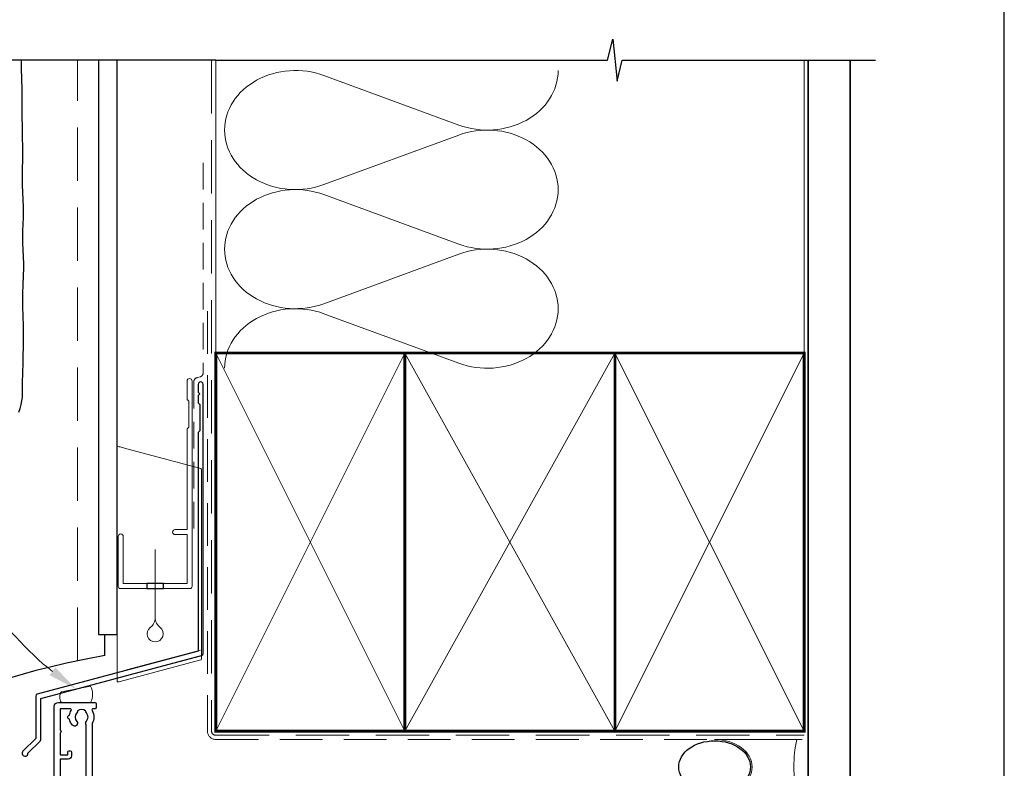
# Model space of a CAD drawing. Units: millimetres. Extents: x 23 to 1018, y -511 to 568.
# Drawn here: x 145 to 379, y 226 to 404 of the extents above; entities that cross this region are included whole.
import ezdxf

# ---------------------------------------------------------------- set-up
doc = ezdxf.new("R2010")
doc.units = ezdxf.units.MM
doc.header["$MEASUREMENT"] = 0
doc.linetypes.add('DASHED', pattern=[19.049999999999997, 12.7, -6.35])
doc.layers.get('Defpoints').update_dxf_attribs({"color": 1})
doc.layers.add('22000$0$APL Joinery', color=2, linetype='Continuous')
doc.layers.add('APL Joinery', color=2, linetype='Continuous')

# ---------------------------------------------------------------- blocks, each defined once
blk = doc.blocks.new('drop1')
at = {"layer": 'APL Joinery', "color": 8, "linetype": 'DASHED', "lineweight": 9, "ltscale": 20}
blk.add_lwpolyline([(1.084178711607819e-05, -8.089804658571211), (-1.084178711607819e-05, 8.089804658571211)], dxfattribs=at)
at = {"layer": 'APL Joinery', "color": 2, "lineweight": 25}
blk.add_lwpolyline([(-2, -1.200000000000728), (2, -1.200000000000728), (2, 0), (-2, 0)], close=True, dxfattribs=at)
at = {"layer": 'APL Joinery', "color": 8, "linetype": 'Continuous', "lineweight": 9, "ltscale": 0.2}
blk.add_lwpolyline([(-2.584035428299103e-06, -8.101934976573375, -0.2322167482194448), (-1.174939544554036, -10.47087173113277, 2.918303414082896), (1.166624409314863, -10.46439813741699, -0.2321533121660029), (1.084178711607819e-05, -8.089804658571211)], format="xyb", dxfattribs=at)
blk = doc.blocks.new('A$C2B462F2B')
at = {"layer": 'APL Joinery', "color": 8, "lineweight": 0}
for p, q in [((0.7791261734257091, 48.7946367486617), (0.7791261734257091, -7.070696213634278)), ((3.030889982497854, 48.36759582196979), (1.472637635742274, 48.7851282798878)), ((20.63088998249822, 43.65169003518204), (3.030889982497854, 48.36759582196979)), ((20.77912617347772, -1.734564334883743), (20.77912617347772, 43.45850486992404)), ((1.472637635645981, -7.061187744872711), (20.63088998249822, -1.927749500142113))]:
    blk.add_line(p, q, dxfattribs=at)
at = {"layer": 'APL Joinery', "color": 8, "lineweight": 5}
for p, q in [((2.979126173477368, -4.286740186659358), (20.57912617347773, 0.4291656001283854)), ((2.979126173477368, -5.711844129266069), (20.57912617347773, -0.9959383424780981))]:
    blk.add_line(p, q, dxfattribs=at)
at = {"layer": 'APL Joinery', "color": 8, "lineweight": 0}
for centre, radius, start, end in [((20.57912617347773, 43.45850486992404), 0.1999999999999874, 0, 75.00000000000556), ((20.57912617347773, -1.73456433488434), 0.1999999999999744, 284.9999999999944, 0)]:
    blk.add_arc(centre, radius, start, end, dxfattribs=at)
at = {"layer": 'APL Joinery', "color": 8, "lineweight": 0, "extrusion": (0, 0, -1)}
for centre, major_axis, ratio, start_param, end_param in [((1.593539305927322, 48.54567753891538), (-0.8121809395352102, 0.2634266792565541), 0.2287418624135898, 6.209129746090718, 7.63092281795515), ((1.59353930564447, -6.821737003961402), (-0.8121809395352102, -0.2634266792565541), 0.2287418624135741, 4.935447796280362, 6.357240868205495)]:
    blk.add_ellipse(centre, major_axis=major_axis, ratio=ratio, start_param=start_param, end_param=end_param, dxfattribs=at)
blk = doc.blocks.new('22000$0$19400')
at = {"layer": '22000$0$APL Joinery'}
for points in [[(27.42863269436236, -2.199774933955268), (27.45851854343016, -2.311310441122259, 0.5773502691812858), (27.87677669530274, -2.423382375143774), (28.20351419251926, -2.096644877927247, 0.1763269807075), (28.29024056758891, -1.910659566396134), (28.49885840944665, 0.4738532772116737, 0.5486187866109637), (28.09739395703258, 0.7819077862750419), (26.69739395702379, 0.2723494583169668, 0.2655138063259814), (26.50504365885024, 0.04522083605297646, -0.3613975351176101), (26.21008731766284, -0.2000000000116415), (18.42426406871158, -0.2000000000007276, 0.1989123673794267), (18.21213203435417, -0.2878679656460017), (17.58786796564181, -0.9121320343583648, 0.1989123673785776), (17.50000000000023, -1.124264068712364), (17.50000000000381, -1.700000000004366, 0.4142135623699871), (17.79999999999944, -2.000000000003638), (19.50000000000017, -2.000000000003638), (19.50000000000017, -5.000000000003638), (8.423804400148697, -5.000000000003638, 0.08748866352635835), (8.081784256819446, -5.060307379211736), (5.5, -5.999999999996362), (1.5, -5.999999999996362), (1.500000000000171, -2.000000000003638), (3.200000000000898, -2.000000000007276, 0.4142135623699317), (3.500000000000114, -1.700000000004366), (3.500000000000171, -1.124264068716002, 0.1989123673793227), (3.41213203435484, -0.9121320343583648), (2.587867965641863, -0.0878679656489112, 0.1989123673820795), (2.375735931287807, -3.637978807091713e-12), (0.2999999999994998, 0, 0.4142135623697652), (0, -0.3000000000029103), (1.13686837721616e-13, -40.00000000000364, 0.414213562373095), (1.000000000000113, -41.00000000000364), (9.70000000000448, -41.00000000001819, 0.4142135623730953), (10.00000000000011, -40.69999999999709), (10.00000000000011, -39.80000000000291, 0.414213562373095), (9.699999999997203, -39.5), (9.240551951706927, -39.50000000000487, -0.587939828016566), (8.985616886429208, -39.04186046512043, 0.282430359890485), (8.99999999999301, -35.98157153607224), (8.999999999992776, -18.3000000000091, -0.4142135623730989), (9.299999999992776, -18.00000000000909), (23.20000000001019, -18.00000000000909), (23.20000000001323, -20.70000000000944, 0.4142135623727656), (23.50000000001323, -21.0000000000091), (26.21008731766329, -21.00000000000909, -0.3613975351175568), (26.5050436588503, -21.24522083606826, 0.2655138063259816), (26.69739395702379, -21.47234945833225), (28.09739395703252, -21.98190778629032, 0.5486187866110795), (28.49885840944683, -21.67385327722695), (28.29024056758897, -19.28934043361915, 0.1763269807074704), (28.20351419251932, -19.10335512208803), (27.87677669530274, -18.77661762487151, 0.5773502691812877), (27.45851854343016, -18.88868955889302), (27.42863269436236, -19.00022506606001, -0.2679491924305531), (27.25185599906433, -19.17700176135804), (25.33814996429317, -19.68977774792984, -0.06554346281572028), (25.26050425077153, -19.70000000004256), (25.1000000000389, -19.70000000006075, -0.6885002580487077), (24.899999999969, -19.17639320234412, 0.21342176524188), (25.00000000001125, -18.95278640470679), (25.00000000000762, -15.7381049962114, 0.06325422393010591), (24.99047375097177, -15.66310499621432), (24.80635083269624, -14.95000000007531, -0.4903143948244948), (25.00000000000762, -14.70000000007531), (25.51567380307858, -14.70000000007531, -0.1378721067465541), (25.67197669262566, -14.74393476089062), (26.93097190787773, -15.51242872242983, 0.3611145255661528), (27.0343925123201, -15.81468105630302), (27.11974759204566, -15.8667820194878, 0.407915492040641), (27.46053133094927, -15.78821478851933, -0.2556647563777684), (27.71316892809352, -15.6499993505422), (27.8869708866344, -15.6499993505422, 0.3152987888791665), (28.07490941079158, -15.51840337920657), (28.91779054324644, -13.20260650050295, 0.5205670505518636), (28.63588275701068, -12.80000045750603), (27.50000000000017, -12.80000045750603), (27.5000000000004, -5.546605679845015, 0.5855240683174591), (27.11974759204566, -5.333217980527478), (27.0343925123201, -5.385318943712264, 0.3611145255661521), (26.93097190787773, -5.687571277585448), (25.67197669262566, -6.456065239124655, -0.1378721067465557), (25.51567380307858, -6.499999999939973), (25.00000000000762, -6.499999999939973, -0.4903143948244947), (24.80635083269624, -6.249999999939973), (24.99047375097177, -5.536895003800964, 0.0632542239300937), (25.00000000000762, -5.461895003803875), (25.00000000001125, -2.247213595308494, 0.2134217652419299), (24.89999999996905, -2.023606797671164, -0.6885002580486304), (25.1000000000389, -1.499999999954525), (25.26050425077153, -1.499999999972715, -0.06554346281571966), (25.33814996429317, -1.510222252085441), (27.25185599906433, -2.022998238657237, -0.2679491924305529)], [(3.199999999989927, -29.19999999999709, 0.4142135623659915), (3.500000000000114, -29.5), (3.799999999995748, -29.49999999998545, 0.4142135623695433), (4.099999999998658, -29.19999999999709), (4.099999999998658, -28.30000000000291, 0.414213562373095), (3.299999999995748, -27.5), (1.39999999999951, -27.50000000000362), (1.39999999999951, -7.399999999996348), (5.570530792283752, -7.399999999996362, 0.0874886635263781), (5.912550935611115, -7.339692620781656), (8.49433519243232, -6.399999999996389), (19.89999999959266, -6.400000004685717, 0.4142135624924521), (20.90000000000017, -5.400000004685717), (20.90000000000017, -1.600000000000728), (23.20000000000034, -1.600000000000728), (23.20000000000034, -7.399999999941429, 0.4142135623733373), (24.30000000000252, -8.499999999943611), (25.70000000000027, -8.499999999938154), (25.70000000000016, -12.70000000007531), (24.20000000000534, -12.70000000007531, 0.414213562373428), (23.20000000000534, -13.70000000007531), (23.20000000001199, -16.6000000000091), (9.399999999992778, -16.6000000000091, 0.4142135623730989), (7.599999999992776, -18.40000000000912), (7.599999999993005, -35.59799677066646, 0.3371451007139131), (7.655265180001267, -36.50451651751791, -0.3759457950184911), (7.6392794338318, -38.51373930161935, 0.1991497413584659), (7.463451825562682, -39.02044749328343, -0.2901572235417919), (5.536548174437653, -39.02044749328343, 0.1991497413584709), (5.360720566168538, -38.51373930161935, -0.3804928599990192), (5.360720566170663, -36.48626069838099, 1), (4.314824692487413, -35.55561478214197, 0.140357604995717), (3.616852678573004, -37.00696194575932, 0.8454776968626654), (3.616852678572514, -37.99303805424054, 0.09676361629461301), (4.014383113575263, -39.0418604651241, -0.587939828013148), (3.759448048300044, -39.50000000000826), (1.400000000001569, -39.50000000000431), (1.400000000001569, -34.34641016151363, 0.5773502691937065), (1.400000000001569, -33.65358983848637), (1.400000000001569, -28.5), (3.199999999997203, -28.5)]]:
    blk.add_lwpolyline(points, format="xyb", close=True, dxfattribs=at)
blk = doc.blocks.new('sealant')
at = {"layer": 'APL Joinery', "color": 9, "lineweight": 20}
blk.add_lwpolyline([(-10.45984990004368, -7), (0, -7, -0.1068061593530725), (0, 0), (-10.45984990004368, 0)], format="xyb", dxfattribs=at)
at = {"layer": 'APL Joinery', "color": 9, "lineweight": 20, "extrusion": (0, 0, -1)}
blk.add_ellipse((-10.45984990004368, -3.5), major_axis=(4.773875349063309, 6.177307532319916e-14), ratio=0.7331569729165103, start_param=-1.570796326794887, end_param=1.570796326794906, dxfattribs=at)
at = {"layer": 'APL Joinery', "color": 7, "lineweight": 25}
blk.add_ellipse((-10.45984990004368, -3.500000000000199), major_axis=(-4.563137715513591, 3.552713678800501e-14), ratio=0.7286652753643074, dxfattribs=at)

msp = doc.modelspace()

# ---------------------------------------------------------------- linework, layer by layer
at = {"layer": 'APL Joinery', "color": 250, "lineweight": 5}
for p, q in [((217.2928324437954, 390.4725547666062), (249.3709991979713, 378.67669526909)), ((249.3709991979713, 376.2949598456595), (217.2928324437954, 364.4990897175081)), ((217.2928324437954, 362.1173467630671), (249.3709991979713, 350.3214872655509)), ((249.3709991979713, 347.9397518421205), (217.2928324437954, 336.1438817139691)), ((217.2928324437954, 333.7621516058653), (249.3709991979713, 321.966292108349))]:
    msp.add_line(p, q, dxfattribs=at)
at = {"layer": 'APL Joinery', "color": 9, "ltscale": 0.7}
for points in [[(191.5438396039249, 394.1351175013427), (284.7938396039249, 394.1351175013427), (286.0438396039249, 399.1351175013427), (287.0438396039249, 389.1351175013427), (288.2938396039249, 394.1351175013425), (331.5438396039249, 394.1351175013425)], [(331.5438396039249, 394.1351175013427), (348.5438396039247, 394.1351175013427)]]:
    msp.add_lwpolyline(points, dxfattribs=at)
at = {"layer": 'APL Joinery', "color": 9}
msp.add_lwpolyline([(191.5438396039249, 394.1351175013427), (140.1229657773034, 394.1351175013427)], dxfattribs=at)
at = {"layer": 'APL Joinery', "color": 7, "lineweight": 30}
for points in [[(144.69691061755, 310.318078275285), (145.0304402301866, 311.231225979021), (145.2686659236781, 312.1268096681219), (145.4276143828371, 313.0186280240773), (145.5233122924764, 313.9204797283769), (145.5717863374087, 314.8461634625106), (145.5890632024468, 315.8094779079681), (145.5911695724033, 316.8242217462392), (145.5941321320911, 317.9041936588138), (145.6105575153167, 319.0582407023742), (145.639372151862, 320.2754034343741), (145.6760824205027, 321.5397707874596), (145.7161947000147, 322.8354316942771), (145.7552153691736, 324.1464750874727), (145.7886508067552, 325.4569898996929), (145.8120073915353, 326.7510650635837), (145.8207915022896, 328.0127895117915), (145.8120702242462, 329.2299960496024), (145.7891534684422, 330.4054929728621), (145.756911852367, 331.5458324500561), (145.7202159935101, 332.6575666496699), (145.6839365093609, 333.7472477401891), (145.6529440174089, 334.8214278900991), (145.6321091351436, 335.8866592678855), (145.6263024800543, 336.949494042034), (145.638736432575, 338.0144833261213), (145.665990424918, 339.0781740140903), (145.7029856522398, 340.1351119449753), (145.7446433096972, 341.1798429578106), (145.7858845924468, 342.2069128916303), (145.8216306956454, 343.2108675854687), (145.8468028144497, 344.1862528783602), (145.8563221440163, 345.1276146093389), (145.8467859860417, 346.0311868100242), (145.8214960683814, 346.8999562823765), (145.7854302254306, 347.7385980209409), (145.7435662915847, 348.5517870202629), (145.7008821012388, 349.3441982748877), (145.6623554887882, 350.1205067793609), (145.6329642886283, 350.8853875282276), (145.6176863351542, 351.6435155160333), (145.6199085393378, 352.3993060148518), (145.6366541184572, 353.1561354068707), (145.6633553663671, 353.9171203518059), (145.6954445769222, 354.6853775093737), (145.7283540439773, 355.46402353929), (145.757516061387, 356.256175101271), (145.778362923006, 357.0649488550325), (145.7863269226891, 357.8934614602908), (145.7782469079323, 358.7432712462506), (145.7565879407967, 359.609703220071), (145.7252216369851, 360.4865240584001), (145.6880196121999, 361.3675004378856), (145.6488534821438, 362.2463990351755), (145.6115948625194, 363.1169865269178), (145.5801153690292, 363.9730295897604), (145.5582866173757, 364.808294900351), (145.5488533601334, 365.6199366103706), (145.5500528973634, 366.4186587716305), (145.5589956659985, 367.2185529109754), (145.5727921029717, 368.0337105552495), (145.5885526452158, 368.8782232312973), (145.6033877296637, 369.7661824659632), (145.6144077932483, 370.7116797860915), (145.6187232729026, 371.7288067185268), (145.6142947033843, 372.8259509231714), (145.6024830107513, 373.9886845921603), (145.5854992188864, 375.1968760506863), (145.5655543516723, 376.4303936239427), (145.544859432992, 377.669105637122), (145.5256254867282, 378.8928804154175), (145.5100635367636, 380.0815862840221), (145.5003846069812, 381.2150915681286), (145.497779768353, 382.2794229729735), (145.4993602802085, 383.2852407239661), (145.5012174489666, 384.2493634265594), (145.4994425810461, 385.1886096862062), (145.4901269828658, 386.1197981083594), (145.4693619608446, 387.0597472984718), (145.2855495723895, 392.2180336965922), (145.2855495723895, 394.1351175013427)], [(165.1229657773033, 252.4143625249463), (165.1229657773033, 256.6103986039717), (165.1229657773033, 257.4143625249463)], [(165.1229657773033, 252.4143625249463), (160.3046731488319, 251.4620361022126), (155.993784552816, 250.5377998435668), (152.1482919363487, 249.6441006736272), (148.7261872465225, 248.7833855170121), (145.6854624304302, 247.9581012983394), (142.9841094351645, 247.1706949422275)]]:
    msp.add_lwpolyline(points, dxfattribs=at)
at = {"layer": 'APL Joinery', "color": 7, "linetype": 'DASHED', "lineweight": 9}
msp.add_lwpolyline([(158.6229657773033, 251.101485163681), (158.6229657773034, 394.1351175013427)], dxfattribs=at)
at = {"layer": 'APL Joinery', "color": 7, "lineweight": 25}
msp.add_lwpolyline([(163.6229657773034, 394.1351175013427), (163.6229657773033, 257.4143625249463), (168.1229657773033, 257.4143625249463), (168.1229657773034, 394.1351175013427)], dxfattribs=at)
at = {"layer": 'APL Joinery', "color": 8, "linetype": 'DASHED', "lineweight": 5}
msp.add_lwpolyline([(190.5438396039249, 394.1351175013427), (190.5438396039249, 234.4066393303373, 0.4142135623730951), (191.5438396039249, 233.4066393303373), (331.5438396039249, 233.4066393303373)], format="xyb", dxfattribs=at)
at = {"layer": 'APL Joinery', "color": 250, "lineweight": 13}
for points in [[(191.5438396039249, 324.4066393303376), (191.5438396039249, 394.1351175013427)], [(331.5438396039249, 324.4066393303373), (331.5438396039249, 394.1351175013427)]]:
    msp.add_lwpolyline(points, dxfattribs=at)
at = {"layer": 'APL Joinery', "color": 7, "lineweight": 25, "const_width": 0.4}
msp.add_lwpolyline([(342.5438396039249, 394.1400814493658), (342.5438396039249, 212.3250083979307), (332.5438396039249, 212.3250083979307), (332.5438396039249, 394.1400814493658)], dxfattribs=at)
at = {"layer": 'APL Joinery', "color": 7, "linetype": 'DASHED', "lineweight": 13, "ltscale": 0.5}
msp.add_lwpolyline([(188.5438396039401, 369.7082005738708), (188.5438396039292, 319.7082005738708, -0.3394542588633536), (187.8026586490353, 318.7422747475799), (187.0850205588333, 318.5499842008545, 0.339454258863375), (186.3438396039321, 317.5840583745672), (186.3438396039274, 282.514026471937)], format="xyb", dxfattribs=at)
at = {"layer": 'APL Joinery', "color": 7, "linetype": 'DASHED', "lineweight": 13, "ltscale": 0.8}
msp.add_lwpolyline([(189.5438396039249, 334.4066393303373), (189.5438396039249, 234.4066393303373, 0.4142135623730951), (191.5438396039249, 232.4066393303373), (331.0975041076604, 232.4066393303374)], format="xyb", dxfattribs=at)
at = {"layer": 'APL Joinery', "color": 7, "lineweight": 35, "const_width": 0.7}
for points in [[(191.5438396039249, 234.4066393303373), (191.5438396039249, 324.4066393303373), (236.5438396039249, 324.4066393303373), (236.5438396039249, 234.4066393303373)], [(236.5438324285792, 234.4066393303373), (236.5438324285792, 324.4066393303373), (286.5438324285792, 324.4066393303373), (286.5438324285792, 234.4066393303373)], [(286.5438396039249, 234.4066393303373), (286.5438396039249, 324.4066393303373), (331.5438396039249, 324.4066393303373), (331.5438396039249, 234.4066393303373)]]:
    msp.add_lwpolyline(points, close=True, dxfattribs=at)
at = {"layer": 'APL Joinery', "color": 250, "lineweight": 5}
for points in [[(191.5438396039249, 234.4066393303373), (236.5438396039249, 324.4066393303373)], [(191.5438396039249, 324.4066393303373), (236.5438396039249, 234.4066393303373)], [(236.5438324285792, 234.4066393303373), (286.5438324285792, 324.4066393303373)], [(236.5438324285792, 324.4066393303373), (286.5438324285792, 234.4066393303373)], [(286.5438396039249, 234.4066393303373), (331.5438396039249, 324.4066393303373)], [(286.5438396039249, 324.4066393303373), (331.5438396039249, 234.4066393303373)]]:
    msp.add_lwpolyline(points, dxfattribs=at)
at = {"layer": 'APL Joinery', "color": 7, "lineweight": -2, "const_width": 0.7}
msp.add_lwpolyline([(286.5438467792706, 234.4066393303373), (286.5438467792706, 324.4066393303373), (286.5438396039249, 324.4066393303373), (286.5438396039249, 234.4066393303373)], close=True, dxfattribs=at)
at = {"layer": 'APL Joinery', "color": 250}
for points in [[(286.5438467792706, 234.4066393303373), (286.5438396039249, 324.4066393303373)], [(286.5438396039249, 234.4066393303373), (286.5438467792706, 324.4066393303373)]]:
    msp.add_lwpolyline(points, dxfattribs=at)
at = {"layer": 'APL Joinery', "color": 2, "lineweight": 25}
msp.add_lwpolyline([(188.5438396039329, 252.8976899659264), (188.543839603933, 316.9140264719369, 1.000000000000012), (187.3438396039328, 316.9140264719368), (187.3438396039328, 315.1140264719369), (187.7438396039328, 314.714026471937), (187.3438396039328, 314.314026471937), (187.3438396039329, 312.5140264719369), (187.7438396039329, 312.1140264719369), (187.743839603933, 305.9140264719369), (187.3438396039329, 305.5140264719369), (187.3438396039329, 253.4348188575117), (149.0773970298189, 243.1813564725659, 0.3394542588633768), (148.7068065523702, 242.6983935594213), (148.7068065523703, 232.6612154828505), (145.6641658652509, 229.6185747957311, 1.488371740198618), (146.8591041641885, 229.1164568198211), (149.7603599429634, 232.0177125985959, 0.1989123673796619), (149.9068065523701, 232.3712659891892), (149.9068065523701, 242.1612646678361), (188.1732491264841, 252.4147270527819, 0.3394542588633747)], format="xyb", close=True, dxfattribs=at)
at = {"layer": 'APL Joinery', "color": 2, "lineweight": 20}
msp.add_lwpolyline([(168.3438396038777, 280.7235167258076, -0.9999999999999999), (169.5438396038747, 280.7235167258076), (169.5438396038747, 269.5223361685238), (184.7238847519706, 269.5223361685238), (184.7238847519706, 281.1784773447324), (181.8750123342701, 281.1784773447324, -0.9999999999999999), (181.8750123342701, 282.3784773447295), (184.7238847519706, 282.3784773447295), (184.7238847519706, 306.3223361685262), (185.1238847519793, 306.7223361685277), (185.1238847519793, 312.9223361685248), (184.7238847519706, 313.3223361685262), (184.7238847519706, 317.7223361685277, -0.9999999999999999), (185.9238847519822, 317.7223361685277), (185.9238847519822, 268.8223361685267, -0.4142135623730284), (185.4238847519822, 268.3223361685267), (168.8438396038777, 268.3223361685267, -0.4142135623728952), (168.3438396038777, 268.8223361685267)], format="xyb", close=True, dxfattribs=at)
at = {"layer": 'APL Joinery', "color": 7, "lineweight": 15}
msp.add_lwpolyline([(154.8160275157929, 241.2246102093053, -0.3186821235527785), (154.8160275157929, 243.7647318422997), (161.7661059196493, 245.0509089742489, -0.2452899097582207), (161.7661059196493, 241.2246102093053)], format="xyb", close=True, dxfattribs=at)
at = {"layer": 'APL Joinery', "color": 250, "lineweight": 5}
for centre, major_axis, ratio, start_param, end_param in [((210.5188879927597, 377.4858068329545), (16.88548141964331, 4.977522819894894e-14), 0.8396324958161576, 1.158002565562929, 3.141592391340665), ((210.5188879927597, 349.1305988294154), (16.88548141964331, 4.78326758942507e-15), 0.8396324958161575, 1.158002565562932, 3.141592391340668), ((210.5188879927597, 320.7754036722136), (-16.88548141964331, 8.532597640218725e-15), 0.8396324958161571, 4.299595219152725, 6.28318504493046)]:
    msp.add_ellipse(centre, major_axis=major_axis, ratio=ratio, start_param=start_param, end_param=end_param, dxfattribs=at)
at = {"layer": 'APL Joinery', "color": 250, "lineweight": 5, "extrusion": (0, 0, -1)}
for centre, major_axis, ratio, start_param, end_param in [((256.1449373184765, 391.6634198206573), (-16.88548141964331, 3.852723804656797e-14), 0.8396324958161582, 3.141592653589791, 5.125182398197492), ((210.5188879927597, 377.4858142690803), (-16.88548141964331, 1.603125774180604e-14), 0.8396324958161575, 4.299595219152724, 6.283185044930461), ((256.1449309879445, 363.3082246634553), (16.88548141964331, 8.532597640218725e-15), 0.8396324958161582, 4.299596206795183, 6.283185307179586), ((256.1449373184765, 363.3082118171183), (-16.88548141964331, 1.228192769101238e-14), 0.8396324958161581, 3.141592653589792, 5.125182398197492), ((210.5188879927597, 349.1306062655412), (-16.88548141964331, 3.47779079957743e-14), 0.8396324958161578, 4.299595219152724, 6.283185044930459), ((256.1449309879445, 334.9530166599163), (16.88548141964331, 8.532597640218725e-15), 0.8396324958161582, 4.299596206795183, 6.283185307179586), ((256.1449373184765, 334.9530166599164), (-16.88548141964331, 3.852723804656795e-14), 0.8396324958161581, 3.141592653589791, 5.125182398197492)]:
    msp.add_ellipse(centre, major_axis=major_axis, ratio=ratio, start_param=start_param, end_param=end_param, dxfattribs=at)
at = {"layer": 'APL Joinery', "color": 7, "linetype": 'ByBlock', "lineweight": 13, "start_tangent": (-0.7993353858095131, 0.6008851312794793), "end_tangent": (-1, 0)}
msp.add_spline([(152.6957190170544, 248.6140163272306), (115.905636439059, 276.2702592411779)], degree=3, dxfattribs=at)
at = {"layer": 'APL Joinery', "color": 7, "lineweight": 5}
msp.add_solid([(153.3967516702137, 249.5465742773417), (158.291066717721, 244.4078204082743), (151.994686363895, 247.6814583771195)], dxfattribs=at)
at = {"layer": 'Defpoints', "color": 8}
msp.add_lwpolyline([(23.19000000000005, 19.30270446324562), (379.1900000000001, 19.30270446324562), (379.1900000000001, 499.5844011615753), (23.19000000000005, 499.5844011615753)], close=True, dxfattribs=at)

# ---------------------------------------------------------------- block references
at = {"layer": '22000$0$APL Joinery', "xscale": -1, "rotation": 180}
msp.add_blockref('22000$0$19400', (153.1229657773032, 200.2246662753864), dxfattribs=at)
at = {"layer": 'APL Joinery'}
for name, p in [('A$C2B462F2B', (167.3438396038777, 253.2522159109258)), ('drop1', (177.1338621779227, 269.5223361685238))]:
    msp.add_blockref(name, p, dxfattribs=at)
at = {"layer": 'APL Joinery', "color": 8, "xscale": 1.868853293561427, "yscale": 1.868853293561427, "zscale": 1.868853293561427}
msp.add_blockref('sealant', (329.8037788029151, 232.4066393303374), dxfattribs=at)

doc.saveas('drawing.dxf')
